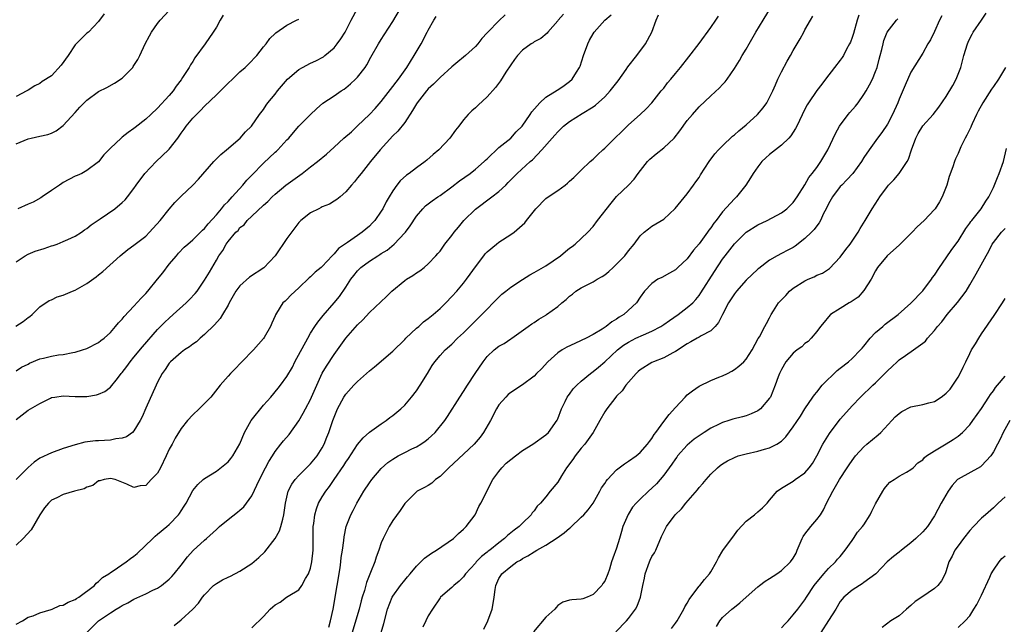
# Model space of a CAD drawing. Units: inches. Extents: x 2550000 to 2553000, y 1539000 to 1542000.
# Drawn here: x 2550646 to 2550813, y 1540862 to 1540965 of the extents above; entities that cross this region are included whole.
import ezdxf

# ---------------------------------------------------------------- set-up
doc = ezdxf.new("R2010")
doc.units = ezdxf.units.IN
doc.header["$MEASUREMENT"] = 0
doc.layers.add('LD25501539_2ft', color=52, linetype='Continuous')

msp = doc.modelspace()

# ---------------------------------------------------------------- linework, layer by layer
at = {"layer": 'LD25501539_2ft'}
for points, elevation in [([(2550685, 1540861.84), (2550687, 1540863.73), (2550688.12, 1540865), (2550688.61, 1540865.39), (2550689, 1540865.74), (2550689.83, 1540866.17), (2550690.89, 1540867), (2550691.19, 1540867.19), (2550693, 1540868.25), (2550693.53, 1540869), (2550694.17, 1540870.17), (2550694.68, 1540871), (2550695, 1540871.94), (2550695.24, 1540873), (2550695.42, 1540875), (2550695.43, 1540877), (2550695.46, 1540879), (2550695.54, 1540879.54), (2550695.71, 1540881), (2550695.99, 1540882.01), (2550696.36, 1540883), (2550697, 1540884.09), (2550697.58, 1540885), (2550698.21, 1540885.79), (2550699.02, 1540886.98), (2550700.64, 1540889.36), (2550701, 1540889.95), (2550701.43, 1540890.57), (2550703, 1540892.96), (2550703.92, 1540894.08), (2550705, 1540895.03), (2550707, 1540896.46), (2550707.82, 1540897), (2550708.47, 1540897.53), (2550709, 1540897.88), (2550710.36, 1540899), (2550711, 1540899.61), (2550712.17, 1540901), (2550713, 1540902.07), (2550713.62, 1540903), (2550714.85, 1540905), (2550715.64, 1540906.36), (2550716.11, 1540907), (2550717, 1540908.08), (2550717.86, 1540909), (2550719, 1540910), (2550719.99, 1540911), (2550721, 1540911.93), (2550722.04, 1540913), (2550724.08, 1540915), (2550727, 1540917.99), (2550727.52, 1540918.48), (2550728.19, 1540919), (2550729, 1540919.66), (2550731, 1540920.96), (2550732.24, 1540921.76), (2550733, 1540922.15), (2550735, 1540923.28), (2550737.47, 1540925), (2550738.29, 1540925.71), (2550739, 1540926.3), (2550739.42, 1540926.58), (2550739.98, 1540927), (2550741, 1540927.93), (2550742.09, 1540929), (2550743, 1540930), (2550743.75, 1540931), (2550746.05, 1540933.95), (2550747, 1540935.04), (2550748.99, 1540937.01), (2550749.97, 1540938.03), (2550750.66, 1540939), (2550752.25, 1540941), (2550752.62, 1540941.38), (2550753.71, 1540942.29), (2550755, 1540943.33), (2550756.79, 1540945), (2550757.76, 1540946.24), (2550759, 1540947.96), (2550759.88, 1540949), (2550761, 1540950.28), (2550763, 1540952.18), (2550764.49, 1540953.51), (2550765, 1540954.09), (2550765.45, 1540954.55), (2550765.8, 1540955), (2550767, 1540956.79), (2550767.86, 1540958.14), (2550768.35, 1540959), (2550769, 1540960.07), (2550769.52, 1540961), (2550770.67, 1540963), (2550771.9, 1540965), (2550774.55, 1540969.45)], 8246), ([(2550644.94, 1540913.06), (2550646.18, 1540913.82), (2550647, 1540914.54), (2550647.29, 1540914.71), (2550647.68, 1540915), (2550649, 1540916.31), (2550650.62, 1540917.38), (2550651, 1540917.53), (2550651.96, 1540918.04), (2550653, 1540918.33), (2550654.56, 1540919), (2550655, 1540919.17), (2550657, 1540920.28), (2550658.57, 1540921.43), (2550659, 1540921.79), (2550659.69, 1540922.31), (2550662.65, 1540925), (2550663.94, 1540926.06), (2550665, 1540926.8), (2550665.23, 1540927), (2550667, 1540928.33), (2550667.65, 1540929), (2550669.47, 1540931), (2550671, 1540932.91), (2550671.95, 1540934.05), (2550673, 1540935.15), (2550675.01, 1540937), (2550675.97, 1540938.03), (2550678.58, 1540941), (2550679.78, 1540942.22), (2550680.75, 1540943), (2550683.03, 1540945), (2550683.96, 1540946.04), (2550684.99, 1540947), (2550686.33, 1540949), (2550687, 1540949.85), (2550687.45, 1540950.55), (2550687.76, 1540951), (2550689, 1540952.47), (2550689.41, 1540953), (2550691.1, 1540955), (2550693, 1540956.62), (2550693.65, 1540957), (2550695, 1540957.72), (2550695.88, 1540958.12), (2550697.19, 1540958.81), (2550697.42, 1540959), (2550699, 1540960.34), (2550699.54, 1540961), (2550700.16, 1540961.84), (2550700.91, 1540963), (2550701.88, 1540965), (2550702.95, 1540967)], 8230), ([(2550645, 1540905.47), (2550645.92, 1540906.08), (2550647, 1540906.62), (2550647.24, 1540906.76), (2550649, 1540907.5), (2550649.63, 1540907.63), (2550651, 1540907.97), (2550652.16, 1540908.16), (2550653, 1540908.26), (2550654.59, 1540908.59), (2550655, 1540908.64), (2550656.27, 1540909), (2550657, 1540909.27), (2550659, 1540910.29), (2550659.39, 1540910.61), (2550659.92, 1540911), (2550661, 1540911.96), (2550661.89, 1540913), (2550662.37, 1540913.63), (2550663, 1540914.26), (2550663.31, 1540914.69), (2550665, 1540916.47), (2550666.2, 1540917.8), (2550667, 1540918.62), (2550667.35, 1540919), (2550669.01, 1540921), (2550669.89, 1540922.11), (2550671, 1540923.55), (2550672.2, 1540925), (2550672.58, 1540925.42), (2550673.55, 1540926.45), (2550674.18, 1540927), (2550675, 1540927.68), (2550676.33, 1540929), (2550676.66, 1540929.34), (2550677, 1540929.63), (2550677.59, 1540930.41), (2550679, 1540931.94), (2550679.9, 1540933), (2550680.37, 1540933.63), (2550681, 1540934.23), (2550681.36, 1540934.64), (2550681.69, 1540935), (2550683.49, 1540937), (2550684.17, 1540937.83), (2550685, 1540938.67), (2550687, 1540940.72), (2550689, 1540942.59), (2550689.23, 1540942.77), (2550689.45, 1540943), (2550691, 1540944.68), (2550691.31, 1540945), (2550692.08, 1540945.92), (2550693, 1540946.99), (2550695, 1540949.02), (2550696.02, 1540949.98), (2550697.11, 1540950.89), (2550699, 1540952.14), (2550700.19, 1540953), (2550700.7, 1540953.3), (2550701, 1540953.51), (2550701.8, 1540954.2), (2550702.66, 1540955), (2550703, 1540955.36), (2550704.27, 1540957), (2550704.56, 1540957.44), (2550705.26, 1540958.74), (2550706.54, 1540961), (2550707, 1540961.74), (2550707.5, 1540962.5), (2550709, 1540964.76), (2550710.26, 1540967)], 8232), ([(2550645, 1540944.02), (2550647, 1540944.86), (2550647.55, 1540945), (2550649, 1540945.29), (2550650.39, 1540945.61), (2550651, 1540945.82), (2550651.8, 1540946.2), (2550653, 1540947.12), (2550655, 1540949.36), (2550655.79, 1540950.21), (2550657, 1540951.44), (2550659, 1540952.88), (2550660.4, 1540953.6), (2550661.7, 1540954.3), (2550663, 1540955.18), (2550664.79, 1540957), (2550664.88, 1540957.12), (2550665.66, 1540958.35), (2550665.98, 1540959), (2550666.89, 1540961), (2550667.63, 1540962.37), (2550667.99, 1540963), (2550669, 1540964.44), (2550669.46, 1540965), (2550671, 1540966.65)], 8224), ([(2550659.92, 1540966.08), (2550659, 1540964.78), (2550657.28, 1540963), (2550657, 1540962.8), (2550655, 1540960.82), (2550653.82, 1540959), (2550652.65, 1540957.35), (2550651, 1540955.57), (2550649.42, 1540954.58), (2550649, 1540954.23), (2550648.16, 1540953.84), (2550647, 1540953.14), (2550646.81, 1540953), (2550645, 1540952.07)], 8222), ([(2550737.98, 1540966.02), (2550737.09, 1540965), (2550737, 1540964.88), (2550735.32, 1540963), (2550735.18, 1540962.82), (2550734.12, 1540961.88), (2550733, 1540961.31), (2550732.81, 1540961.19), (2550732.49, 1540961), (2550731, 1540959.9), (2550730.16, 1540959), (2550729.67, 1540958.33), (2550729, 1540957.44), (2550728.2, 1540956.2), (2550727.27, 1540954.73), (2550726.42, 1540953.58), (2550725, 1540951.97), (2550723.45, 1540950.55), (2550723, 1540950.1), (2550722.4, 1540949.6), (2550721.79, 1540949), (2550721, 1540948.06), (2550720.18, 1540947), (2550719.65, 1540946.35), (2550718.69, 1540945), (2550716.77, 1540943), (2550715.82, 1540942.18), (2550714.78, 1540941.22), (2550714.5, 1540941), (2550713, 1540939.95), (2550711.73, 1540939), (2550711.29, 1540938.71), (2550710.25, 1540937.75), (2550709.67, 1540937), (2550709, 1540936.05), (2550708.35, 1540935), (2550707.86, 1540934.14), (2550707.27, 1540933), (2550707, 1540932.57), (2550705.92, 1540931), (2550705.47, 1540930.53), (2550705, 1540930.05), (2550703.77, 1540929), (2550703, 1540928.45), (2550701.28, 1540927.28), (2550699.74, 1540926.26), (2550699, 1540925.32), (2550698.82, 1540925.18), (2550698.68, 1540925), (2550697, 1540923.16), (2550696.81, 1540923), (2550695.76, 1540922.24), (2550695, 1540921.43), (2550694.76, 1540921.24), (2550693, 1540919.54), (2550691.67, 1540918.33), (2550691, 1540917.58), (2550690.71, 1540917.29), (2550690.32, 1540917), (2550689.24, 1540915.24), (2550689.05, 1540914.95), (2550689, 1540914.79), (2550688.43, 1540913.57), (2550688.19, 1540913), (2550687.13, 1540911.13), (2550687, 1540910.94), (2550685.31, 1540909), (2550683.33, 1540907), (2550683.16, 1540906.84), (2550682.21, 1540905.79), (2550681.4, 1540905), (2550681, 1540904.56), (2550679.67, 1540903), (2550678.04, 1540901), (2550677, 1540899.93), (2550676.06, 1540899), (2550675, 1540898.01), (2550674.07, 1540897), (2550673, 1540895.68), (2550671.99, 1540894.01), (2550671.47, 1540893), (2550671, 1540892.16), (2550670.49, 1540891), (2550669.51, 1540889), (2550669, 1540888.06), (2550667.94, 1540887), (2550667, 1540886.01), (2550666.06, 1540885.94), (2550665, 1540885.66), (2550663.77, 1540886.23), (2550662.64, 1540886.64), (2550661.79, 1540887), (2550661, 1540887.17), (2550659.92, 1540887), (2550659.22, 1540886.78), (2550659, 1540886.77), (2550658.03, 1540885.97), (2550657, 1540885.7), (2550656.56, 1540885.44), (2550654.87, 1540885), (2550653, 1540884.48), (2550651.92, 1540883.92), (2550651, 1540883.49), (2550650.48, 1540883), (2550649.82, 1540882.18), (2550649, 1540881), (2550647.55, 1540878.45), (2550646.2, 1540877), (2550645, 1540875.85)], 8238), ([(2550728.07, 1540965.93), (2550727, 1540964.92), (2550725.13, 1540963), (2550725, 1540962.84), (2550724.09, 1540961.91), (2550723.4, 1540961), (2550723, 1540960.55), (2550721.35, 1540959), (2550721, 1540958.71), (2550720.04, 1540957.96), (2550719, 1540957.06), (2550717, 1540955.28), (2550716.74, 1540955), (2550715.88, 1540954.12), (2550715, 1540953.33), (2550714.72, 1540953), (2550713.12, 1540951), (2550713, 1540950.82), (2550712.34, 1540949.66), (2550711, 1540947.66), (2550709.83, 1540946.17), (2550709, 1540945.39), (2550706.82, 1540943), (2550705.17, 1540941), (2550703.58, 1540939), (2550703, 1540938.22), (2550702.44, 1540937.56), (2550701.94, 1540937), (2550701, 1540935.84), (2550700.03, 1540935), (2550699.47, 1540934.53), (2550699, 1540934.26), (2550698.21, 1540933.79), (2550697, 1540933.29), (2550696.82, 1540933.18), (2550696.4, 1540933), (2550695, 1540932.32), (2550693.35, 1540931), (2550693, 1540930.66), (2550691, 1540927.96), (2550689, 1540924.97), (2550687.05, 1540922.95), (2550684.62, 1540921.38), (2550683, 1540919.87), (2550682.32, 1540919), (2550681.83, 1540918.17), (2550681.18, 1540917), (2550681, 1540916.64), (2550680.04, 1540915), (2550679.64, 1540914.36), (2550678.7, 1540913.3), (2550677, 1540911.64), (2550676.24, 1540911), (2550675.6, 1540910.4), (2550675, 1540909.98), (2550674.46, 1540909.54), (2550673.59, 1540909), (2550673, 1540908.58), (2550671.19, 1540907), (2550671, 1540906.78), (2550670.3, 1540905.7), (2550669.79, 1540905), (2550669, 1540903.52), (2550668.75, 1540903), (2550667, 1540899.13), (2550666.37, 1540897.63), (2550666.04, 1540897), (2550665, 1540895.26), (2550664.73, 1540895), (2550663.75, 1540894.25), (2550663, 1540894.03), (2550661.9, 1540893.9), (2550661, 1540893.68), (2550659, 1540893.56), (2550658.45, 1540893.55), (2550656.68, 1540893.32), (2550655, 1540892.91), (2550653, 1540892.25), (2550651, 1540891.56), (2550649, 1540890.62), (2550648.04, 1540889.96), (2550647, 1540889.07), (2550645, 1540887.02)], 8236), ([(2550645, 1540862.44), (2550646.06, 1540863), (2550647, 1540863.6), (2550647.88, 1540863.88), (2550649, 1540864.37), (2550650.93, 1540864.93), (2550651.12, 1540865), (2550652.42, 1540865.58), (2550653, 1540865.69), (2550653.83, 1540866.17), (2550655, 1540866.61), (2550655.22, 1540866.78), (2550655.62, 1540867), (2550658.3, 1540869), (2550658.58, 1540869.42), (2550659, 1540869.67), (2550659.63, 1540870.37), (2550660.74, 1540871), (2550661, 1540871.19), (2550661.48, 1540871.48), (2550663.68, 1540873), (2550664.43, 1540873.57), (2550665, 1540873.96), (2550665.57, 1540874.43), (2550668.18, 1540877), (2550668.6, 1540877.4), (2550669, 1540877.71), (2550670.57, 1540879), (2550671, 1540879.38), (2550672.56, 1540881), (2550672.75, 1540881.25), (2550673, 1540881.69), (2550673.51, 1540882.49), (2550673.88, 1540883), (2550675, 1540885.13), (2550675.83, 1540886.17), (2550676.78, 1540887), (2550677, 1540887.16), (2550679, 1540888.42), (2550680.46, 1540889.54), (2550681, 1540890.02), (2550681.44, 1540890.56), (2550681.78, 1540891), (2550682.96, 1540893.04), (2550683.77, 1540895), (2550684.9, 1540897), (2550687, 1540899.62), (2550688.23, 1540901), (2550689.49, 1540902.51), (2550689.88, 1540903), (2550691, 1540904.5), (2550691.91, 1540906.09), (2550692.35, 1540907), (2550694.53, 1540911), (2550695, 1540911.83), (2550695.74, 1540913), (2550696.25, 1540913.75), (2550697.12, 1540914.88), (2550699, 1540917.01), (2550699.92, 1540918.08), (2550701, 1540919.66), (2550701.87, 1540921), (2550702.36, 1540921.64), (2550703, 1540922.45), (2550703.57, 1540923), (2550705, 1540924.06), (2550706.44, 1540925), (2550706.79, 1540925.21), (2550707, 1540925.37), (2550708.03, 1540925.97), (2550709.23, 1540927), (2550711, 1540928.87), (2550711.11, 1540929), (2550711.93, 1540930.07), (2550713, 1540931.72), (2550714.1, 1540933), (2550714.54, 1540933.46), (2550715, 1540933.82), (2550715.68, 1540934.32), (2550716.64, 1540935), (2550717, 1540935.22), (2550719, 1540936.69), (2550720.28, 1540937.72), (2550722.11, 1540939), (2550723, 1540939.69), (2550724.49, 1540941), (2550724.74, 1540941.26), (2550725, 1540941.48), (2550727, 1540943.39), (2550729, 1540945), (2550729.94, 1540946.06), (2550730.95, 1540947), (2550732.34, 1540949), (2550732.58, 1540949.42), (2550733.96, 1540951), (2550735, 1540951.94), (2550736.89, 1540953.11), (2550737, 1540953.17), (2550738.06, 1540953.94), (2550739, 1540954.57), (2550739.45, 1540955), (2550740.19, 1540956.19), (2550740.72, 1540957), (2550740.81, 1540957.19), (2550741.4, 1540959), (2550742.09, 1540961), (2550742.39, 1540961.61), (2550743, 1540962.71), (2550743.18, 1540963), (2550744.98, 1540965), (2550746.09, 1540965.91)], 8240), ([(2550645, 1540897.21), (2550645.99, 1540898.01), (2550647, 1540898.76), (2550649, 1540899.93), (2550650.83, 1540900.83), (2550651, 1540900.91), (2550651.55, 1540901), (2550653, 1540901.2), (2550655, 1540901.12), (2550656.88, 1540901.12), (2550657, 1540901.12), (2550658.62, 1540901.38), (2550659, 1540901.5), (2550660.03, 1540901.97), (2550661, 1540902.69), (2550662.18, 1540904.18), (2550662.85, 1540905), (2550663, 1540905.17), (2550663.79, 1540906.21), (2550664.33, 1540907), (2550665, 1540907.79), (2550666.44, 1540909.56), (2550669, 1540912.47), (2550670.26, 1540913.74), (2550671, 1540914.43), (2550671.66, 1540915), (2550673.88, 1540917), (2550674.44, 1540917.56), (2550675.4, 1540918.6), (2550675.72, 1540919), (2550677, 1540920.83), (2550677.81, 1540922.19), (2550679, 1540924.28), (2550679.43, 1540925), (2550680.12, 1540925.88), (2550680.69, 1540927), (2550681, 1540927.44), (2550682.33, 1540929), (2550682.68, 1540929.32), (2550683, 1540929.78), (2550683.73, 1540930.27), (2550684.25, 1540931), (2550685, 1540931.75), (2550687, 1540933.58), (2550687.77, 1540934.23), (2550688.47, 1540935), (2550689, 1540935.49), (2550690.81, 1540937), (2550693.56, 1540939), (2550695, 1540940.08), (2550696.21, 1540941), (2550697.73, 1540942.27), (2550699, 1540943.42), (2550700.68, 1540945), (2550701.93, 1540946.07), (2550703, 1540947.05), (2550705, 1540948.99), (2550705.97, 1540950.03), (2550707, 1540951.2), (2550709, 1540953.76), (2550709.52, 1540954.48), (2550709.92, 1540955), (2550711.36, 1540957), (2550711.98, 1540958.02), (2550712.63, 1540959), (2550713.79, 1540961), (2550714.84, 1540963), (2550715, 1540963.34), (2550715.95, 1540965), (2550716.35, 1540965.65)], 8234), ([(2550645, 1540923.98), (2550646.5, 1540925), (2550647, 1540925.27), (2550648.23, 1540925.77), (2550649.76, 1540926.24), (2550651, 1540926.67), (2550651.26, 1540926.74), (2550651.98, 1540927), (2550653, 1540927.4), (2550653.79, 1540927.79), (2550655, 1540928.33), (2550656.06, 1540929), (2550656.61, 1540929.39), (2550657, 1540929.64), (2550657.74, 1540930.26), (2550659.25, 1540931.25), (2550661.77, 1540933), (2550663, 1540934.03), (2550663.5, 1540934.5), (2550663.91, 1540935), (2550665, 1540936.44), (2550665.38, 1540937), (2550666.84, 1540939), (2550668.79, 1540941), (2550670.89, 1540943), (2550671, 1540943.12), (2550672.43, 1540945), (2550673, 1540945.81), (2550673.52, 1540946.48), (2550673.88, 1540947), (2550675, 1540948.35), (2550675.63, 1540949), (2550676.33, 1540949.67), (2550677, 1540950.41), (2550679, 1540952.36), (2550679.7, 1540953), (2550680.35, 1540953.65), (2550681, 1540954.32), (2550681.76, 1540955), (2550683, 1540956.23), (2550683.9, 1540957), (2550684.46, 1540957.54), (2550685.87, 1540959), (2550687, 1540960.47), (2550687.45, 1540961), (2550688.1, 1540961.9), (2550689, 1540962.74), (2550689.12, 1540962.88), (2550691, 1540964.15), (2550692.63, 1540965), (2550693, 1540965.16)], 8228), ([(2550680.14, 1540965.86), (2550679.64, 1540965), (2550679, 1540963.85), (2550678.46, 1540963), (2550677.1, 1540961), (2550675.37, 1540958.63), (2550675, 1540958.02), (2550674.59, 1540957.41), (2550674.37, 1540957), (2550673.27, 1540955.27), (2550673, 1540954.88), (2550672.19, 1540953.81), (2550671.65, 1540953), (2550671, 1540952.21), (2550669, 1540950.06), (2550667.84, 1540949), (2550667, 1540948.19), (2550665.21, 1540946.79), (2550665, 1540946.61), (2550664.04, 1540945.96), (2550663, 1540945.13), (2550662.8, 1540945), (2550661, 1540943.3), (2550659.88, 1540942.12), (2550659, 1540940.97), (2550657, 1540939.49), (2550656.13, 1540939), (2550655.36, 1540938.64), (2550655, 1540938.51), (2550653, 1540937.45), (2550652.73, 1540937.27), (2550652.37, 1540937), (2550651, 1540936.06), (2550649.42, 1540935), (2550649.18, 1540934.82), (2550647.9, 1540934.1), (2550647, 1540933.74), (2550645.28, 1540933)], 8226), ([(2550657, 1540861), (2550659, 1540863.01), (2550661, 1540864.39), (2550662, 1540865), (2550662.64, 1540865.36), (2550663, 1540865.6), (2550663.95, 1540866.05), (2550665, 1540866.69), (2550667, 1540867.61), (2550668.2, 1540868.2), (2550669, 1540868.56), (2550669.66, 1540869), (2550671, 1540870.07), (2550671.45, 1540870.55), (2550671.83, 1540871), (2550673, 1540872.47), (2550674.1, 1540873.9), (2550675.07, 1540874.93), (2550677, 1540876.71), (2550677.33, 1540877), (2550679, 1540878.53), (2550679.27, 1540878.73), (2550679.55, 1540879), (2550681, 1540880.23), (2550682.57, 1540881.43), (2550683, 1540881.81), (2550683.66, 1540882.34), (2550685, 1540884.22), (2550686.31, 1540887), (2550687.37, 1540889), (2550687.94, 1540890.06), (2550688.55, 1540891), (2550689, 1540891.74), (2550689.98, 1540893), (2550690.41, 1540893.59), (2550691.34, 1540894.66), (2550693, 1540896.98), (2550693.75, 1540898.25), (2550694.13, 1540899), (2550695, 1540900.62), (2550695.18, 1540901), (2550696.05, 1540903), (2550697, 1540905.05), (2550697.72, 1540906.28), (2550699, 1540908.24), (2550700.16, 1540909.84), (2550701.02, 1540911), (2550703, 1540913.26), (2550703.88, 1540914.12), (2550705, 1540915.36), (2550707.92, 1540918.08), (2550708.81, 1540919), (2550711, 1540920.8), (2550711.29, 1540921), (2550712.37, 1540921.63), (2550713, 1540922.12), (2550713.56, 1540922.44), (2550714.28, 1540923), (2550715, 1540923.61), (2550716.3, 1540925), (2550716.63, 1540925.37), (2550717, 1540925.81), (2550717.82, 1540927), (2550719, 1540928.46), (2550719.41, 1540929), (2550720.12, 1540929.88), (2550721.07, 1540931), (2550723, 1540932.94), (2550725.8, 1540935), (2550727, 1540935.92), (2550728.15, 1540937), (2550728.58, 1540937.42), (2550729, 1540937.89), (2550730.1, 1540939), (2550732.29, 1540941), (2550732.69, 1540941.31), (2550734.3, 1540943), (2550736.04, 1540945), (2550736.51, 1540945.49), (2550737, 1540946.06), (2550738, 1540947), (2550739, 1540947.78), (2550741.16, 1540949.16), (2550743, 1540950.29), (2550743.42, 1540950.58), (2550745, 1540952), (2550745.93, 1540953), (2550747.29, 1540954.71), (2550748.63, 1540956.63), (2550748.92, 1540957.08), (2550750.41, 1540959), (2550751.88, 1540961), (2550753.01, 1540963), (2550753.71, 1540965), (2550754.1, 1540965.9)], 8242), ([(2550671.81, 1540862.19), (2550673, 1540863.15), (2550675, 1540864.99), (2550675.97, 1540866.03), (2550676.67, 1540867), (2550677, 1540867.42), (2550678.54, 1540869), (2550679, 1540869.37), (2550680.05, 1540869.95), (2550681, 1540870.44), (2550681.39, 1540870.61), (2550683, 1540871.43), (2550685, 1540872.73), (2550686.23, 1540873.77), (2550687.25, 1540874.75), (2550689, 1540876.97), (2550689.74, 1540878.27), (2550689.98, 1540879), (2550690.27, 1540880.27), (2550690.47, 1540881), (2550690.74, 1540883), (2550691.22, 1540885), (2550691.8, 1540886.2), (2550692.37, 1540887), (2550693, 1540887.7), (2550694.31, 1540889), (2550695, 1540889.64), (2550696.15, 1540891), (2550697, 1540892.38), (2550697.33, 1540893), (2550697.78, 1540894.22), (2550698.09, 1540895), (2550698.78, 1540897), (2550699, 1540897.59), (2550699.6, 1540899), (2550700.67, 1540901), (2550701, 1540901.5), (2550702.36, 1540903), (2550703, 1540903.66), (2550704.53, 1540905), (2550705, 1540905.44), (2550705.86, 1540906.14), (2550709, 1540908.79), (2550711, 1540910.78), (2550711.19, 1540911), (2550713, 1540912.69), (2550713.37, 1540913), (2550714.21, 1540913.79), (2550715, 1540914.32), (2550715.84, 1540915), (2550717, 1540916.04), (2550717.97, 1540917), (2550719, 1540918.07), (2550719.86, 1540919), (2550721, 1540920.35), (2550721.52, 1540921), (2550722.13, 1540921.87), (2550723, 1540923.14), (2550724.42, 1540925), (2550724.68, 1540925.32), (2550725, 1540925.65), (2550726.59, 1540927), (2550727, 1540927.31), (2550729, 1540928.61), (2550729.57, 1540929), (2550731.4, 1540930.6), (2550731.69, 1540931), (2550733.26, 1540933), (2550735, 1540934.7), (2550735.38, 1540935), (2550737, 1540936.11), (2550738.24, 1540937), (2550738.67, 1540937.33), (2550739, 1540937.66), (2550739.72, 1540938.28), (2550741, 1540939.55), (2550742.52, 1540941), (2550743, 1540941.42), (2550743.8, 1540942.2), (2550744.66, 1540943), (2550745, 1540943.29), (2550746.67, 1540945), (2550747.87, 1540946.13), (2550749, 1540947.23), (2550751.02, 1540949), (2550752.04, 1540949.96), (2550753, 1540951), (2550754.59, 1540953), (2550755, 1540953.49), (2550755.64, 1540954.36), (2550756.21, 1540955), (2550757, 1540955.95), (2550757.84, 1540957), (2550759.24, 1540958.76), (2550761, 1540961.04), (2550763, 1540963.77), (2550763.85, 1540965), (2550764.29, 1540965.71)], 8244), ([(2550698.09, 1540861.91), (2550698.39, 1540863), (2550698.83, 1540865), (2550699.54, 1540869), (2550700.02, 1540872.02), (2550700.15, 1540873), (2550700.23, 1540873.77), (2550700.44, 1540875), (2550700.67, 1540876.67), (2550700.73, 1540877.27), (2550701.07, 1540879), (2550701.83, 1540881), (2550702.24, 1540881.76), (2550702.89, 1540883), (2550704.05, 1540885), (2550705, 1540886.45), (2550705.4, 1540887), (2550707, 1540888.86), (2550708.13, 1540889.87), (2550709, 1540890.48), (2550709.9, 1540891), (2550711, 1540891.59), (2550712.2, 1540892.2), (2550713, 1540892.58), (2550713.71, 1540893), (2550714.49, 1540893.51), (2550715, 1540893.92), (2550715.57, 1540894.43), (2550716.16, 1540895), (2550717.79, 1540897), (2550718.28, 1540897.72), (2550720.34, 1540901), (2550721, 1540901.95), (2550721.65, 1540903), (2550722.96, 1540905), (2550724.31, 1540907), (2550725, 1540907.87), (2550726.21, 1540909), (2550727, 1540909.66), (2550727.89, 1540910.11), (2550729, 1540910.89), (2550729.18, 1540911), (2550731.98, 1540913), (2550732.58, 1540913.42), (2550733, 1540913.68), (2550733.76, 1540914.24), (2550735, 1540914.93), (2550735.1, 1540915), (2550737, 1540916.39), (2550737.71, 1540917), (2550738.42, 1540917.58), (2550739, 1540918.14), (2550739.5, 1540918.5), (2550740.09, 1540919), (2550741, 1540919.58), (2550743, 1540920.56), (2550743.7, 1540921), (2550744.53, 1540921.47), (2550745, 1540921.79), (2550745.67, 1540922.33), (2550746.43, 1540923), (2550747, 1540923.55), (2550748.4, 1540925), (2550749, 1540925.82), (2550749.99, 1540927), (2550751, 1540928.4), (2550751.66, 1540929), (2550752.41, 1540929.59), (2550753, 1540930.03), (2550755, 1540931.22), (2550756.97, 1540933.03), (2550759, 1540935.54), (2550760.07, 1540937), (2550760.43, 1540937.57), (2550761, 1540938.32), (2550761.26, 1540938.74), (2550762.7, 1540941), (2550763.68, 1540942.32), (2550764.3, 1540943), (2550765, 1540943.68), (2550766.71, 1540945.29), (2550767, 1540945.52), (2550767.78, 1540946.22), (2550769, 1540947.25), (2550770.94, 1540949), (2550771.89, 1540950.11), (2550772.5, 1540951), (2550773, 1540951.87), (2550773.55, 1540953), (2550773.97, 1540954.03), (2550774.41, 1540955), (2550775, 1540956.25), (2550775.95, 1540958.05), (2550776.52, 1540959), (2550777, 1540959.87), (2550777.69, 1540961), (2550778.17, 1540961.83), (2550778.81, 1540963), (2550779, 1540963.39), (2550779.91, 1540965), (2550780.32, 1540965.68)], 8248), ([(2550788.14, 1540965.86), (2550787.86, 1540965), (2550787.23, 1540962.77), (2550787, 1540962.05), (2550786.72, 1540961.28), (2550786.59, 1540961), (2550786.07, 1540960.07), (2550785.53, 1540959), (2550785.34, 1540958.66), (2550785, 1540958.2), (2550784.02, 1540957), (2550782.47, 1540955), (2550781.85, 1540954.15), (2550781, 1540953.09), (2550779.61, 1540951), (2550779.37, 1540950.63), (2550779, 1540949.9), (2550777.61, 1540947), (2550777.4, 1540946.6), (2550777, 1540946), (2550776.61, 1540945.39), (2550776.26, 1540945), (2550775, 1540943.81), (2550773, 1540942.21), (2550772.34, 1540941.66), (2550771.66, 1540941), (2550771, 1540940.13), (2550770.18, 1540939), (2550769.75, 1540938.25), (2550768.96, 1540937), (2550767.34, 1540935), (2550767, 1540934.68), (2550765, 1540932.45), (2550763.89, 1540931), (2550763.49, 1540930.51), (2550763, 1540929.75), (2550762.67, 1540929.33), (2550762.46, 1540929), (2550761, 1540927.03), (2550760.07, 1540925.93), (2550759, 1540924.49), (2550757.42, 1540923), (2550757, 1540922.63), (2550755.96, 1540922.04), (2550754.67, 1540921.33), (2550754.02, 1540921), (2550753, 1540920.27), (2550751.76, 1540919), (2550751, 1540917.96), (2550750.36, 1540917), (2550748.25, 1540915), (2550747.44, 1540914.56), (2550747, 1540914.24), (2550746.21, 1540913.79), (2550745.25, 1540913), (2550744.55, 1540912.55), (2550743, 1540911.61), (2550741.83, 1540911), (2550741, 1540910.59), (2550739.89, 1540910.11), (2550738.53, 1540909.47), (2550737.77, 1540909), (2550737, 1540908.49), (2550735.33, 1540907), (2550734.21, 1540905.79), (2550733.41, 1540905), (2550733, 1540904.56), (2550731, 1540903.09), (2550729, 1540901.79), (2550728.58, 1540901.42), (2550728.15, 1540901), (2550727, 1540899.69), (2550726.59, 1540899), (2550725.56, 1540897), (2550724.4, 1540895), (2550723.83, 1540894.17), (2550722.8, 1540893), (2550721, 1540891.28), (2550718.47, 1540889), (2550717, 1540887.52), (2550716.25, 1540887), (2550715.59, 1540886.41), (2550715, 1540885.99), (2550714.37, 1540885.63), (2550713.12, 1540885), (2550713, 1540884.91), (2550711, 1540882.92), (2550710.24, 1540881.76), (2550709, 1540880.02), (2550708.38, 1540879), (2550707.32, 1540877), (2550707, 1540876.24), (2550706.58, 1540875), (2550706.17, 1540873.83), (2550705.91, 1540873), (2550705.2, 1540871.2), (2550705.07, 1540870.93), (2550704.49, 1540869.51), (2550704.15, 1540868.15), (2550703.76, 1540867), (2550703.59, 1540866.41), (2550703.25, 1540865), (2550702.54, 1540862.54), (2550702.06, 1540861)], 8250), ([(2550706.97, 1540861.03), (2550707.47, 1540862.53), (2550708.1, 1540865), (2550708.88, 1540867), (2550709, 1540867.19), (2550710.29, 1540869), (2550711, 1540869.9), (2550711.5, 1540870.5), (2550711.9, 1540871), (2550713, 1540872.27), (2550713.75, 1540873), (2550714.35, 1540873.65), (2550715.53, 1540874.47), (2550716.38, 1540875), (2550719.28, 1540877), (2550720.15, 1540877.85), (2550721, 1540878.59), (2550721.2, 1540878.8), (2550721.43, 1540879), (2550722.94, 1540881), (2550723.59, 1540882.41), (2550723.94, 1540883), (2550725.99, 1540887), (2550727, 1540888.37), (2550727.5, 1540889), (2550728.24, 1540889.76), (2550729, 1540890.42), (2550729.84, 1540891), (2550731, 1540891.92), (2550732.74, 1540893), (2550735, 1540894.59), (2550735.41, 1540895), (2550736.91, 1540897.09), (2550737, 1540897.29), (2550737.61, 1540899), (2550738.26, 1540900.26), (2550738.61, 1540901), (2550738.76, 1540901.24), (2550739, 1540901.52), (2550739.62, 1540902.38), (2550740.23, 1540903), (2550741, 1540903.73), (2550742.54, 1540905), (2550742.8, 1540905.2), (2550743, 1540905.33), (2550743.9, 1540906.1), (2550745, 1540906.99), (2550747.14, 1540909), (2550748.18, 1540909.82), (2550749, 1540910.35), (2550750.29, 1540911), (2550751.59, 1540911.59), (2550753, 1540912.17), (2550754.51, 1540913), (2550755, 1540913.32), (2550755.98, 1540914.02), (2550757.43, 1540915), (2550759, 1540916.21), (2550759.94, 1540917), (2550760.44, 1540917.56), (2550761, 1540918.24), (2550761.32, 1540918.68), (2550763.65, 1540922.35), (2550765, 1540924.4), (2550765.44, 1540925), (2550767, 1540927.04), (2550769, 1540929.02), (2550771, 1540930.26), (2550772.59, 1540931), (2550775, 1540932.31), (2550775.94, 1540933), (2550777, 1540934.05), (2550777.67, 1540935), (2550779, 1540937.06), (2550779.68, 1540938.32), (2550780.24, 1540939), (2550781, 1540940), (2550781.7, 1540941), (2550782.88, 1540943), (2550784.21, 1540945.79), (2550784.88, 1540947), (2550786.36, 1540949), (2550786.64, 1540949.36), (2550787.57, 1540950.43), (2550788.01, 1540951), (2550789, 1540952.38), (2550789.39, 1540953), (2550789.97, 1540954.02), (2550790.46, 1540955), (2550791, 1540956.28), (2550791.26, 1540957), (2550791.6, 1540958.4), (2550791.78, 1540959), (2550792.05, 1540960.05), (2550792.26, 1540961), (2550792.42, 1540961.58), (2550792.98, 1540963), (2550794.56, 1540965), (2550794.77, 1540965.23)], 8252), ([(2550802.24, 1540965.76), (2550801.86, 1540965), (2550801, 1540963.11), (2550800.31, 1540961.69), (2550799.87, 1540961), (2550799, 1540959.43), (2550797, 1540956.18), (2550796, 1540954), (2550795, 1540951.6), (2550794.79, 1540951), (2550793.88, 1540949), (2550793, 1540947.33), (2550792.06, 1540945.94), (2550791.34, 1540945), (2550789.88, 1540943), (2550789, 1540941.7), (2550788.58, 1540941), (2550787.12, 1540939), (2550786.13, 1540937.87), (2550785.24, 1540937), (2550785, 1540936.74), (2550783.68, 1540935), (2550783, 1540933.81), (2550782.61, 1540933), (2550782.16, 1540932.16), (2550781.62, 1540931), (2550781.4, 1540930.6), (2550781, 1540930.11), (2550780.54, 1540929.46), (2550780.1, 1540929), (2550779, 1540927.91), (2550777.34, 1540926.66), (2550777, 1540926.43), (2550776.06, 1540925.94), (2550775, 1540925.36), (2550774.29, 1540925), (2550773, 1540924.23), (2550771.15, 1540922.85), (2550771, 1540922.72), (2550769, 1540920.86), (2550767.36, 1540919), (2550767, 1540918.55), (2550766.02, 1540917), (2550764.98, 1540915), (2550764.33, 1540913.67), (2550763.73, 1540913), (2550763, 1540912.25), (2550761.39, 1540911.39), (2550761, 1540911.15), (2550760.69, 1540911), (2550759.61, 1540910.39), (2550759, 1540910.06), (2550757, 1540908.76), (2550756.53, 1540908.53), (2550755, 1540907.65), (2550753.26, 1540907), (2550753, 1540906.87), (2550751, 1540905.64), (2550750.68, 1540905.32), (2550750.3, 1540905), (2550749, 1540903.53), (2550748.58, 1540903), (2550747.96, 1540902.04), (2550747, 1540901.13), (2550746.89, 1540901), (2550745.34, 1540899), (2550745, 1540898.48), (2550744.16, 1540897), (2550742.99, 1540895), (2550741.6, 1540893), (2550741, 1540892.32), (2550739.97, 1540891), (2550739.58, 1540890.42), (2550738.51, 1540889), (2550737.65, 1540887.65), (2550737, 1540886.58), (2550735.69, 1540885), (2550735, 1540884.09), (2550734.08, 1540883), (2550733.52, 1540882.48), (2550733, 1540881.7), (2550732.68, 1540881.32), (2550732.5, 1540881), (2550731, 1540879.61), (2550730.42, 1540879), (2550729.58, 1540878.42), (2550728.48, 1540877.52), (2550727.96, 1540877), (2550727, 1540876.27), (2550725.47, 1540875), (2550725.19, 1540874.81), (2550725, 1540874.64), (2550724.06, 1540873.94), (2550723.16, 1540873), (2550723, 1540872.8), (2550721.35, 1540871), (2550721.21, 1540870.79), (2550721, 1540870.49), (2550720.24, 1540869.76), (2550719.32, 1540869), (2550719, 1540868.69), (2550717.09, 1540867), (2550717, 1540866.89), (2550715.71, 1540865), (2550715, 1540863.83), (2550714.57, 1540863), (2550714.06, 1540861.94)], 8254), ([(2550724.43, 1540861.57), (2550725.1, 1540863), (2550725.84, 1540865), (2550726.05, 1540865.95), (2550726.21, 1540867), (2550726.34, 1540868.34), (2550726.47, 1540869), (2550727, 1540870.19), (2550727.32, 1540870.68), (2550727.49, 1540871), (2550729, 1540872.22), (2550730.07, 1540873), (2550730.67, 1540873.33), (2550731, 1540873.57), (2550731.94, 1540874.06), (2550733, 1540874.74), (2550733.45, 1540875), (2550735, 1540875.86), (2550736.91, 1540877.09), (2550738.07, 1540877.93), (2550739, 1540878.75), (2550739.15, 1540878.85), (2550741, 1540880.59), (2550741.42, 1540881), (2550742.17, 1540881.83), (2550743, 1540882.97), (2550744.13, 1540885), (2550744.43, 1540885.57), (2550745, 1540886.35), (2550745.25, 1540886.75), (2550745.46, 1540887), (2550747, 1540888.64), (2550748.33, 1540889.67), (2550749, 1540890.1), (2550750.31, 1540891), (2550751, 1540891.59), (2550752.27, 1540893), (2550752.56, 1540893.44), (2550753, 1540893.99), (2550753.37, 1540894.63), (2550753.66, 1540895), (2550755, 1540896.88), (2550755.94, 1540898.06), (2550757, 1540899.24), (2550758.63, 1540901), (2550759, 1540901.36), (2550759.91, 1540902.09), (2550761, 1540902.86), (2550763, 1540903.82), (2550764.36, 1540904.36), (2550765, 1540904.59), (2550765.82, 1540905), (2550766.59, 1540905.41), (2550767, 1540905.66), (2550767.75, 1540906.25), (2550768.6, 1540907), (2550769, 1540907.47), (2550770.05, 1540909), (2550771.05, 1540910.95), (2550771.25, 1540911.25), (2550772.18, 1540913), (2550772.49, 1540913.51), (2550773, 1540914.46), (2550773.26, 1540915), (2550773.65, 1540915.65), (2550774.49, 1540917), (2550775.73, 1540918.27), (2550776.39, 1540919), (2550777, 1540919.48), (2550779, 1540920.77), (2550779.52, 1540921), (2550780.57, 1540921.43), (2550781, 1540921.69), (2550781.95, 1540922.05), (2550783.14, 1540922.86), (2550785, 1540924.78), (2550785.95, 1540926.05), (2550786.68, 1540927), (2550788.03, 1540929), (2550788.38, 1540929.62), (2550789.25, 1540931), (2550790.41, 1540933), (2550791.44, 1540934.56), (2550791.69, 1540935), (2550793, 1540936.76), (2550793.21, 1540937), (2550794.09, 1540937.91), (2550795.03, 1540938.97), (2550796.35, 1540941), (2550796.59, 1540941.41), (2550797.09, 1540943), (2550797.82, 1540945), (2550798.23, 1540945.77), (2550799, 1540947.04), (2550800.78, 1540949), (2550801.76, 1540950.24), (2550803, 1540952.06), (2550804.1, 1540953.9), (2550804.66, 1540955), (2550805.46, 1540957), (2550806, 1540959), (2550806.59, 1540961), (2550806.71, 1540961.29), (2550807, 1540961.92), (2550807.38, 1540962.62), (2550807.59, 1540963), (2550808.99, 1540965.01), (2550809.8, 1540966.2)], 8256), ([(2550813.07, 1540957), (2550811.88, 1540955), (2550811, 1540953.77), (2550810.69, 1540953.31), (2550809.24, 1540951), (2550808.44, 1540949.56), (2550808.16, 1540949), (2550807.41, 1540947.41), (2550807.22, 1540947), (2550807.16, 1540946.84), (2550806.52, 1540945.48), (2550806.24, 1540945), (2550805.49, 1540943.49), (2550805, 1540942.37), (2550804.56, 1540941.44), (2550804.38, 1540941), (2550804.1, 1540940.1), (2550803.51, 1540938.49), (2550803.1, 1540937), (2550803, 1540936.73), (2550802.28, 1540935), (2550801.83, 1540934.17), (2550801.11, 1540933), (2550801, 1540932.85), (2550799.24, 1540931), (2550798.07, 1540929.93), (2550797.2, 1540929), (2550795.1, 1540926.9), (2550795, 1540926.83), (2550794.06, 1540925.94), (2550792.95, 1540925), (2550791.34, 1540923), (2550791, 1540922.43), (2550790.24, 1540921), (2550789, 1540919.08), (2550788.01, 1540917.99), (2550786.82, 1540917.18), (2550786.5, 1540917), (2550785, 1540916.07), (2550783.34, 1540915), (2550783, 1540914.65), (2550782.25, 1540913.75), (2550781.63, 1540913), (2550781, 1540912.13), (2550780.07, 1540911), (2550779.56, 1540910.44), (2550779, 1540910.11), (2550778.44, 1540909.56), (2550777.68, 1540909), (2550777, 1540908.45), (2550775.77, 1540907), (2550775, 1540905.68), (2550774.78, 1540905.22), (2550774.65, 1540905), (2550774.42, 1540904.42), (2550773.94, 1540903), (2550773.12, 1540901), (2550773, 1540900.82), (2550771.42, 1540899), (2550771.19, 1540898.81), (2550771, 1540898.68), (2550769.87, 1540898.13), (2550769, 1540897.81), (2550768.37, 1540897.63), (2550766.77, 1540897.23), (2550766.05, 1540897), (2550765, 1540896.7), (2550764.4, 1540896.4), (2550763, 1540895.75), (2550761.9, 1540895), (2550761, 1540894.44), (2550760.16, 1540893.84), (2550759, 1540892.86), (2550757.36, 1540891), (2550757.22, 1540890.78), (2550757, 1540890.5), (2550756.4, 1540889.6), (2550755.93, 1540889), (2550755, 1540887.73), (2550754.39, 1540887), (2550753.75, 1540886.25), (2550753, 1540885.52), (2550752.41, 1540885), (2550751, 1540883.68), (2550750.33, 1540883), (2550749.71, 1540882.29), (2550748.95, 1540881.05), (2550748.08, 1540879), (2550747.85, 1540878.15), (2550747.47, 1540877), (2550747, 1540875.33), (2550746.35, 1540873.65), (2550746.13, 1540873), (2550745.77, 1540871.77), (2550745.51, 1540871), (2550745, 1540869.76), (2550744.67, 1540869.33), (2550744.49, 1540869), (2550743, 1540867.46), (2550741.98, 1540867), (2550741.24, 1540866.76), (2550741, 1540866.66), (2550739.41, 1540866.59), (2550739, 1540866.49), (2550737.85, 1540866.15), (2550737, 1540865.59), (2550736.71, 1540865.29), (2550736.49, 1540865), (2550735, 1540863.61), (2550732.87, 1540861.13)], 8258), ([(2550746.89, 1540861.11), (2550748.65, 1540863), (2550749, 1540863.42), (2550750.21, 1540865), (2550750.5, 1540865.49), (2550751.07, 1540867), (2550751.46, 1540869), (2550751.73, 1540870.27), (2550751.86, 1540871), (2550752.58, 1540873), (2550752.7, 1540873.3), (2550753, 1540873.93), (2550753.42, 1540874.58), (2550753.64, 1540875), (2550754.65, 1540877.35), (2550755, 1540878.13), (2550755.46, 1540879), (2550756.95, 1540881), (2550758, 1540882), (2550758.75, 1540883), (2550760.74, 1540885.26), (2550761, 1540885.62), (2550761.67, 1540886.33), (2550762.19, 1540887), (2550763, 1540887.93), (2550764.12, 1540889), (2550764.61, 1540889.39), (2550765, 1540889.66), (2550765.84, 1540890.16), (2550767, 1540890.76), (2550767.67, 1540891), (2550769, 1540891.39), (2550771, 1540891.82), (2550772.14, 1540892.14), (2550773, 1540892.36), (2550774.2, 1540893), (2550775, 1540893.54), (2550775.73, 1540894.27), (2550777, 1540895.97), (2550778.22, 1540897.78), (2550779, 1540899), (2550780.33, 1540901), (2550780.59, 1540901.41), (2550781, 1540901.86), (2550781.94, 1540903), (2550784.49, 1540905.51), (2550785, 1540905.89), (2550786.39, 1540907), (2550787, 1540907.54), (2550788.46, 1540909), (2550788.69, 1540909.31), (2550789, 1540909.65), (2550790.1, 1540911), (2550791, 1540911.96), (2550792.22, 1540913), (2550792.63, 1540913.37), (2550794.84, 1540915), (2550797, 1540916.95), (2550799, 1540919.06), (2550800.47, 1540921), (2550800.68, 1540921.32), (2550801, 1540921.72), (2550801.84, 1540923), (2550803, 1540924.67), (2550803.94, 1540926.06), (2550805, 1540927.47), (2550806.35, 1540929.65), (2550807, 1540930.52), (2550807.19, 1540930.81), (2550807.36, 1540931), (2550808.93, 1540933), (2550809.72, 1540934.28), (2550810.24, 1540935), (2550811, 1540936.6), (2550811.68, 1540938.32), (2550811.98, 1540939), (2550812.72, 1540941), (2550813.22, 1540943.22)], 8260), ([(2550756.31, 1540861.69), (2550757, 1540862.59), (2550757.29, 1540863), (2550758.41, 1540865), (2550758.61, 1540865.39), (2550759, 1540866), (2550759.35, 1540866.65), (2550759.58, 1540867), (2550761, 1540868.87), (2550761.12, 1540869), (2550761.95, 1540870.05), (2550762.78, 1540871), (2550763, 1540871.33), (2550763.97, 1540873), (2550764.3, 1540873.7), (2550765.07, 1540874.93), (2550767, 1540877.62), (2550767.61, 1540878.39), (2550769, 1540879.91), (2550770.4, 1540881), (2550771, 1540881.5), (2550771.79, 1540882.21), (2550772.58, 1540883), (2550773, 1540883.49), (2550774.25, 1540885), (2550775, 1540885.56), (2550777, 1540886.75), (2550777.33, 1540887), (2550779, 1540888.12), (2550779.7, 1540889), (2550780.25, 1540889.75), (2550781, 1540891.04), (2550782.02, 1540893), (2550783.16, 1540894.84), (2550785, 1540897.28), (2550786.55, 1540899), (2550787, 1540899.53), (2550788.43, 1540901), (2550790.54, 1540903), (2550791, 1540903.41), (2550792.78, 1540905.22), (2550793, 1540905.48), (2550793.8, 1540906.2), (2550794.64, 1540907), (2550795, 1540907.33), (2550796.08, 1540908.08), (2550797.45, 1540909), (2550799, 1540910.14), (2550799.48, 1540910.52), (2550799.83, 1540911), (2550801, 1540912.32), (2550801.52, 1540913), (2550802.23, 1540913.77), (2550803.15, 1540915), (2550804.94, 1540917.06), (2550806.37, 1540919), (2550807, 1540920.06), (2550808.07, 1540921.93), (2550809.78, 1540925), (2550810.21, 1540925.79), (2550810.81, 1540927), (2550811, 1540927.27), (2550812.37, 1540929), (2550812.69, 1540929.31), (2550813, 1540929.65)], 8262), ([(2550763.95, 1540862.05), (2550764.55, 1540863), (2550765, 1540863.56), (2550766.58, 1540865), (2550767, 1540865.35), (2550767.94, 1540866.06), (2550769, 1540867.05), (2550771, 1540868.79), (2550771.3, 1540869), (2550772.24, 1540869.76), (2550773, 1540870.18), (2550774.24, 1540871), (2550775, 1540871.54), (2550776.55, 1540873), (2550777, 1540873.62), (2550777.48, 1540874.52), (2550777.7, 1540875), (2550778.51, 1540877), (2550778.69, 1540877.31), (2550779, 1540877.7), (2550779.97, 1540879), (2550781, 1540880.19), (2550781.61, 1540881), (2550782.15, 1540881.85), (2550782.68, 1540883), (2550783.71, 1540885), (2550784.2, 1540885.79), (2550784.89, 1540887), (2550786.19, 1540889), (2550786.5, 1540889.5), (2550787, 1540890.24), (2550787.57, 1540891), (2550789, 1540892.53), (2550789.53, 1540893), (2550791.43, 1540894.57), (2550791.89, 1540895), (2550793.78, 1540897), (2550794.34, 1540897.66), (2550795, 1540898.24), (2550795.45, 1540898.55), (2550797, 1540899.34), (2550799, 1540899.72), (2550800.02, 1540900.02), (2550801, 1540900.25), (2550802.13, 1540901), (2550802.63, 1540901.37), (2550803, 1540901.68), (2550803.64, 1540902.36), (2550804.14, 1540903), (2550805, 1540904.36), (2550805.36, 1540905), (2550805.9, 1540906.1), (2550806.3, 1540907), (2550807, 1540908.43), (2550807.3, 1540909), (2550807.97, 1540910.03), (2550808.51, 1540911), (2550809, 1540911.75), (2550811.16, 1540914.84), (2550812.57, 1540917), (2550813, 1540917.77)], 8264), ([(2550775, 1540861.82), (2550775.57, 1540862.43), (2550776.13, 1540863), (2550777, 1540864), (2550777.76, 1540865), (2550778.32, 1540865.68), (2550779, 1540866.57), (2550779.25, 1540867), (2550780.57, 1540869), (2550782.22, 1540871), (2550783, 1540871.87), (2550784.2, 1540873), (2550784.54, 1540873.46), (2550785, 1540873.94), (2550785.81, 1540875), (2550787, 1540876.66), (2550787.26, 1540877), (2550787.95, 1540878.05), (2550788.8, 1540879), (2550789, 1540879.33), (2550790.09, 1540881), (2550790.37, 1540881.63), (2550791, 1540882.85), (2550792.22, 1540885), (2550792.52, 1540885.48), (2550793, 1540886.1), (2550793.43, 1540886.57), (2550794.15, 1540887), (2550795, 1540887.6), (2550796.25, 1540888.25), (2550797, 1540888.68), (2550797.37, 1540889), (2550798.18, 1540889.82), (2550799, 1540890.34), (2550799.28, 1540890.72), (2550799.66, 1540891), (2550801, 1540891.9), (2550803, 1540893.07), (2550804.19, 1540893.81), (2550805, 1540894.35), (2550805.77, 1540895), (2550807, 1540896.27), (2550807.54, 1540897), (2550809, 1540899.09), (2550810.25, 1540901), (2550810.54, 1540901.46), (2550811, 1540902.05), (2550811.39, 1540902.61), (2550811.73, 1540903), (2550813, 1540904.58)], 8266), ([(2550813.79, 1540897), (2550812.69, 1540895), (2550812.17, 1540893.83), (2550811.73, 1540893), (2550811, 1540891.68), (2550810.56, 1540891), (2550809, 1540889.31), (2550808.83, 1540889.17), (2550805, 1540887.09), (2550804.9, 1540887), (2550804.02, 1540885.98), (2550803.33, 1540885), (2550802.13, 1540883), (2550801, 1540880.84), (2550799.8, 1540879), (2550799.41, 1540878.59), (2550799, 1540878.1), (2550797.84, 1540877), (2550797, 1540876.26), (2550795.39, 1540875), (2550795, 1540874.65), (2550794.06, 1540873.94), (2550792.96, 1540873), (2550791.01, 1540870.99), (2550789, 1540869.5), (2550788.74, 1540869.26), (2550788.25, 1540869), (2550787, 1540868.24), (2550785.6, 1540867), (2550785, 1540866.3), (2550784.24, 1540865), (2550783, 1540863.08), (2550781.7, 1540861)], 8268), ([(2550813, 1540884.09), (2550811.8, 1540883), (2550811.41, 1540882.59), (2550811, 1540882.21), (2550809.67, 1540881), (2550809, 1540880.44), (2550807.64, 1540879), (2550807, 1540878.36), (2550805.93, 1540877), (2550805, 1540875.75), (2550804.46, 1540875), (2550804.02, 1540873.98), (2550803.46, 1540873), (2550803, 1540871.48), (2550802.82, 1540871), (2550802.2, 1540869.8), (2550801.57, 1540869), (2550801, 1540868.52), (2550798.86, 1540867), (2550797.74, 1540866.26), (2550797, 1540865.62), (2550796.23, 1540865), (2550795, 1540863.86), (2550793.6, 1540863), (2550792.12, 1540861.88)], 8270), ([(2550805, 1540861.89), (2550806.24, 1540863), (2550807, 1540863.86), (2550807.68, 1540865), (2550808.2, 1540865.8), (2550809, 1540867.37), (2550810.42, 1540870.42), (2550810.65, 1540871), (2550811, 1540871.61), (2550811.97, 1540873), (2550812.42, 1540873.58), (2550813, 1540874.05)], 8272)]:
    msp.add_lwpolyline(points, dxfattribs=dict(at, elevation=elevation))

doc.saveas('drawing.dxf')
